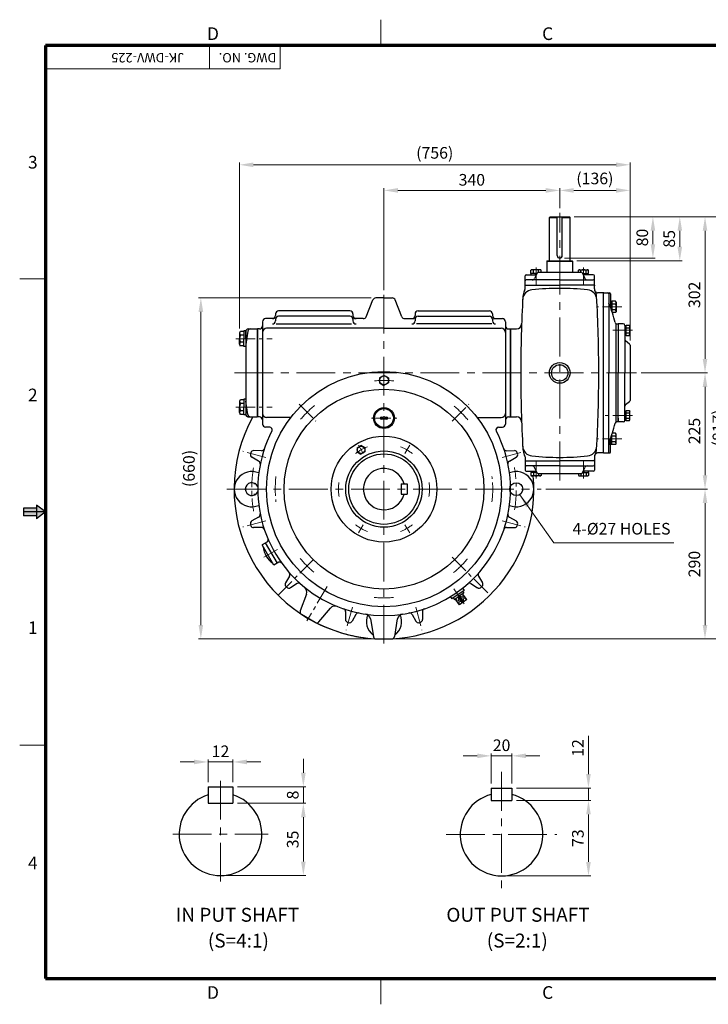
# Model space of a CAD drawing. Extents: x 0 to 2695, y 0 to 1906.
# Drawn here: x 0 to 1332, y 0 to 1906 of the extents above; entities that cross this region are included whole.
import ezdxf

# ---------------------------------------------------------------- set-up
doc = ezdxf.new("R2010")
doc.units = 0
doc.header["$LTSCALE"] = 30
doc.header["$MEASUREMENT"] = 0
doc.linetypes.add('CENTER', pattern=[2, 1.25, -0.25, 0.25, -0.25])
doc.linetypes.add('CENTERX2', pattern=[4, 2.5, -0.5, 0.5, -0.5])
doc.layers.get('0').update_dxf_attribs({"linetype": 'CONTINUOUS', "lineweight": 30})
doc.layers.get('DEFPOINTS').update_dxf_attribs({"linetype": 'CONTINUOUS'})
for name, color, linetype, lineweight in [('1', 1, 'CENTER', 9), ('10', 5, 'CONTINUOUS', 9), ('11', 1, 'CENTERX2', 9), ('5', 5, 'CONTINUOUS', 70), ('7', 1, 'CONTINUOUS', 9)]:
    doc.layers.add(name, color=color, linetype=linetype, lineweight=lineweight)
doc.styles.get("Standard").update_dxf_attribs({"font": 'Gulim.ttf'})
doc.dimstyles.new('1', dxfattribs={"dimscale": 9, "dimtxt": 2.5, "dimasz": 3, "dimexe": 0.5, "dimexo": 1, "dimgap": 1, "dimtad": 1, "dimdec": 0, "dimzin": 0, "dimdsep": 46, "dimtxsty": 'Standard', "dimcen": 0.09, "dimclrd": 3, "dimclre": 3, "dimclrt": 2, "dimadec": 0, "dimazin": 0, "dimtfac": 1, "dimtdec": 0, "dimtix": 1, "dimtmove": 0, "dimatfit": 1, "dimfxl": 0, "dimtolj": 1, "dimtzin": 0, "dimlwd": 9, "dimlwe": 9, "dimarcsym": 0})

# ---------------------------------------------------------------- blocks, each defined once
blk = doc.blocks.new('*D19')
at = {"color": 3, "lineweight": 9}
for p, q in [((679.9, 1367.1), (346, 1367.1)), ((350.5, 1340.1), (350.5, 734.1)), ((695.8, 707.1), (346, 707.1))]:
    blk.add_line(p, q, dxfattribs=at)
at = {"color": 3}
for points in [[(346, 1340.1), (355, 1340.1), (350.5, 1367.1)], [(346, 734.1), (355, 734.1), (350.5, 707.1)]]:
    blk.add_solid(points, dxfattribs=at)
at = {"layer": 'DEFPOINTS', "color": 0}
for p in [(688.9, 1367.1), (350.5, 707.1), (704.8, 707.1)]:
    blk.add_point(p, dxfattribs=at)
at = {"color": 2, "insert": (327.4, 1037.1), "char_height": 22.5, "attachment_point": 5, "rotation": 90}
blk.add_mtext('\\A1;(660)', dxfattribs=at)
blk = doc.blocks.new('*D20')
at = {"color": 3, "lineweight": 9}
for p, q in [((1017.7, 997.1), (1330.4, 997.1)), ((1325.9, 970.1), (1325.9, 734.1)), ((713.8, 707.1), (1330.4, 707.1))]:
    blk.add_line(p, q, dxfattribs=at)
at = {"color": 3}
for points in [[(1321.4, 970.1), (1330.4, 970.1), (1325.9, 997.1)], [(1321.4, 734.1), (1330.4, 734.1), (1325.9, 707.1)]]:
    blk.add_solid(points, dxfattribs=at)
at = {"layer": 'DEFPOINTS', "color": 0}
for p in [(1008.7, 997.1), (704.8, 707.1), (1325.9, 707.1)]:
    blk.add_point(p, dxfattribs=at)
at = {"color": 2, "insert": (1305.3, 852.1), "char_height": 22.5, "attachment_point": 5, "rotation": 90}
blk.add_mtext('\\A1;290', dxfattribs=at)
blk = doc.blocks.new('*D21')
at = {"color": 3, "lineweight": 9}
for p, q in [((1202.4, 1222.1), (1330.4, 1222.1)), ((1325.9, 1024.1), (1325.9, 1195.1)), ((1017.7, 997.1), (1330.4, 997.1))]:
    blk.add_line(p, q, dxfattribs=at)
at = {"color": 3}
for points in [[(1321.4, 1195.1), (1330.4, 1195.1), (1325.9, 1222.1)], [(1321.4, 1024.1), (1330.4, 1024.1), (1325.9, 997.1)]]:
    blk.add_solid(points, dxfattribs=at)
at = {"layer": 'DEFPOINTS', "color": 0}
for p in [(1193.4, 1222.1), (1325.9, 1222.1), (1008.7, 997.1)]:
    blk.add_point(p, dxfattribs=at)
at = {"color": 2, "insert": (1305.3, 1109.6), "char_height": 22.5, "attachment_point": 5, "rotation": 90}
blk.add_mtext('\\A1;225', dxfattribs=at)
blk = doc.blocks.new('*D22')
at = {"color": 3, "lineweight": 9}
for p, q in [((1072.8, 1524.1), (1330.4, 1524.1)), ((1325.9, 1249.1), (1325.9, 1497.1)), ((1202.4, 1222.1), (1330.4, 1222.1))]:
    blk.add_line(p, q, dxfattribs=at)
at = {"color": 3}
for points in [[(1321.4, 1497.1), (1330.4, 1497.1), (1325.9, 1524.1)], [(1321.4, 1249.1), (1330.4, 1249.1), (1325.9, 1222.1)]]:
    blk.add_solid(points, dxfattribs=at)
at = {"layer": 'DEFPOINTS', "color": 0}
for p in [(1063.8, 1524.1), (1325.9, 1524.1), (1193.4, 1222.1)]:
    blk.add_point(p, dxfattribs=at)
at = {"color": 2, "insert": (1305.3, 1373.1), "char_height": 22.5, "attachment_point": 5, "rotation": 90}
blk.add_mtext('\\A1;302', dxfattribs=at)
blk = doc.blocks.new('*D23')
at = {"color": 3, "lineweight": 9}
for p, q in [((1072.8, 1524.1), (1379.4, 1524.1)), ((1374.9, 734.1), (1374.9, 1497.1)), ((713.8, 707.1), (1379.4, 707.1))]:
    blk.add_line(p, q, dxfattribs=at)
at = {"color": 3}
for points in [[(1370.4, 1497.1), (1379.4, 1497.1), (1374.9, 1524.1)], [(1370.4, 734.1), (1379.4, 734.1), (1374.9, 707.1)]]:
    blk.add_solid(points, dxfattribs=at)
at = {"layer": 'DEFPOINTS', "color": 0}
for p in [(1063.8, 1524.1), (1374.9, 1524.1), (704.8, 707.1)]:
    blk.add_point(p, dxfattribs=at)
at = {"color": 2, "insert": (1351.8, 1115.6), "char_height": 22.5, "attachment_point": 5, "rotation": 90}
blk.add_mtext('\\A1;(817)', dxfattribs=at)
blk = doc.blocks.new('*D24')
at = {"color": 3, "lineweight": 9}
for p, q in [((1044.8, 1541.1), (1044.8, 1579.8)), ((1071.8, 1575.3), (1153.8, 1575.3)), ((1180.8, 1284.7), (1180.8, 1579.8))]:
    blk.add_line(p, q, dxfattribs=at)
at = {"color": 3}
for points in [[(1071.8, 1579.8), (1071.8, 1570.8), (1044.8, 1575.3)], [(1153.8, 1579.8), (1153.8, 1570.8), (1180.8, 1575.3)]]:
    blk.add_solid(points, dxfattribs=at)
at = {"layer": 'DEFPOINTS', "color": 0}
for p in [(1180.8, 1575.3), (1044.8, 1532.1), (1180.8, 1275.7)]:
    blk.add_point(p, dxfattribs=at)
at = {"color": 2, "insert": (1112.8, 1598.4), "char_height": 22.5, "attachment_point": 5}
blk.add_mtext('\\A1;(136)', dxfattribs=at)
blk = doc.blocks.new('*D25')
at = {"color": 3, "lineweight": 9}
for p, q in [((704.8, 1382.5), (704.8, 1579.8)), ((1017.8, 1575.3), (731.8, 1575.3)), ((1044.8, 1541.1), (1044.8, 1579.8))]:
    blk.add_line(p, q, dxfattribs=at)
at = {"color": 3}
for points in [[(731.8, 1579.8), (731.8, 1570.8), (704.8, 1575.3)], [(1017.8, 1579.8), (1017.8, 1570.8), (1044.8, 1575.3)]]:
    blk.add_solid(points, dxfattribs=at)
at = {"layer": 'DEFPOINTS', "color": 0}
for p in [(704.8, 1575.3), (1044.8, 1532.1), (704.8, 1373.5)]:
    blk.add_point(p, dxfattribs=at)
at = {"color": 2, "insert": (874.8, 1595.8), "char_height": 22.5, "attachment_point": 5}
blk.add_mtext('\\A1;340', dxfattribs=at)
blk = doc.blocks.new('*D26')
at = {"color": 3, "lineweight": 9}
for p, q in [((425.3, 1308.1), (425.3, 1629.4)), ((1153.8, 1624.9), (452.3, 1624.9)), ((1180.8, 1284.7), (1180.8, 1629.4))]:
    blk.add_line(p, q, dxfattribs=at)
at = {"color": 3}
for points in [[(452.3, 1629.4), (452.3, 1620.4), (425.3, 1624.9)], [(1153.8, 1629.4), (1153.8, 1620.4), (1180.8, 1624.9)]]:
    blk.add_solid(points, dxfattribs=at)
at = {"layer": 'DEFPOINTS', "color": 0}
for p in [(425.3, 1624.9), (425.3, 1299.1), (1180.8, 1275.7)]:
    blk.add_point(p, dxfattribs=at)
at = {"color": 2, "insert": (803, 1648), "char_height": 22.5, "attachment_point": 5}
blk.add_mtext('\\A1;(756)', dxfattribs=at)
blk = doc.blocks.new('*D38')
at = {"color": 3, "lineweight": 9}
for p, q in [((337.5, 469.1), (310.5, 469.1)), ((364.5, 430.1), (364.5, 473.6)), ((364.5, 469.1), (412.5, 469.1)), ((412.5, 430.1), (412.5, 473.6)), ((439.5, 469.1), (466.5, 469.1))]:
    blk.add_line(p, q, dxfattribs=at)
at = {"color": 3}
for points in [[(337.5, 473.6), (337.5, 464.6), (364.5, 469.1)], [(439.5, 473.6), (439.5, 464.6), (412.5, 469.1)]]:
    blk.add_solid(points, dxfattribs=at)
at = {"layer": 'DEFPOINTS', "color": 0}
for p in [(412.5, 469.1), (364.5, 421.1), (412.5, 421.1)]:
    blk.add_point(p, dxfattribs=at)
at = {"color": 2, "insert": (388.5, 489.7), "char_height": 22.5, "attachment_point": 5}
blk.add_mtext('\\A1;12', dxfattribs=at)
blk = doc.blocks.new('*D39')
at = {"color": 3, "lineweight": 9}
for p, q in [((548.8, 448.1), (548.8, 475.1)), ((421.5, 421.1), (553.3, 421.1)), ((548.8, 389.1), (548.8, 421.1)), ((421.5, 389.1), (553.3, 389.1)), ((548.8, 362.1), (548.8, 335.1))]:
    blk.add_line(p, q, dxfattribs=at)
at = {"color": 3}
for points in [[(544.3, 448.1), (553.3, 448.1), (548.8, 421.1)], [(544.3, 362.1), (553.3, 362.1), (548.8, 389.1)]]:
    blk.add_solid(points, dxfattribs=at)
at = {"layer": 'DEFPOINTS', "color": 0}
for p in [(412.5, 421.1), (548.8, 421.1), (412.5, 389.1)]:
    blk.add_point(p, dxfattribs=at)
at = {"color": 2, "insert": (528.3, 405.1), "char_height": 22.5, "attachment_point": 5, "rotation": 90}
blk.add_mtext('\\A1;8', dxfattribs=at)
blk = doc.blocks.new('*D40')
at = {"color": 3, "lineweight": 9}
for p, q in [((421.5, 389.1), (553.3, 389.1)), ((548.8, 362.1), (548.8, 276.1)), ((397.5, 249.1), (553.3, 249.1))]:
    blk.add_line(p, q, dxfattribs=at)
at = {"color": 3}
for points in [[(544.3, 362.1), (553.3, 362.1), (548.8, 389.1)], [(544.3, 276.1), (553.3, 276.1), (548.8, 249.1)]]:
    blk.add_solid(points, dxfattribs=at)
at = {"layer": 'DEFPOINTS', "color": 0}
for p in [(412.5, 389.1), (388.5, 249.1), (548.8, 249.1)]:
    blk.add_point(p, dxfattribs=at)
at = {"color": 2, "insert": (528.3, 319.1), "char_height": 22.5, "attachment_point": 5, "rotation": 90}
blk.add_mtext('\\A1;35', dxfattribs=at)
blk = doc.blocks.new('*D41')
at = {"color": 3, "lineweight": 9}
for p, q in [((885.3, 480.9), (858.3, 480.9)), ((912.3, 427.6), (912.3, 485.4)), ((912.3, 480.9), (952.3, 480.9)), ((952.3, 427.6), (952.3, 485.4)), ((979.3, 480.9), (1006.3, 480.9))]:
    blk.add_line(p, q, dxfattribs=at)
at = {"color": 3}
for points in [[(885.3, 485.4), (885.3, 476.4), (912.3, 480.9)], [(979.3, 485.4), (979.3, 476.4), (952.3, 480.9)]]:
    blk.add_solid(points, dxfattribs=at)
at = {"layer": 'DEFPOINTS', "color": 0}
for p in [(952.3, 480.9), (912.3, 418.6), (952.3, 418.6)]:
    blk.add_point(p, dxfattribs=at)
at = {"color": 2, "insert": (932.3, 501.4), "char_height": 22.5, "attachment_point": 5}
blk.add_mtext('\\A1;20', dxfattribs=at)
blk = doc.blocks.new('*D42')
at = {"color": 3, "lineweight": 9}
for p, q in [((1100.4, 445.6), (1100.4, 519.8)), ((961.3, 418.6), (1104.9, 418.6)), ((1100.4, 394.6), (1100.4, 418.6)), ((961.3, 394.6), (1104.9, 394.6)), ((1100.4, 367.6), (1100.4, 340.6))]:
    blk.add_line(p, q, dxfattribs=at)
at = {"color": 3}
for points in [[(1095.9, 445.6), (1104.9, 445.6), (1100.4, 418.6)], [(1095.9, 367.6), (1104.9, 367.6), (1100.4, 394.6)]]:
    blk.add_solid(points, dxfattribs=at)
at = {"layer": 'DEFPOINTS', "color": 0}
for p in [(952.3, 418.6), (1100.4, 418.6), (952.3, 394.6)]:
    blk.add_point(p, dxfattribs=at)
at = {"color": 2, "insert": (1079.9, 496.2), "char_height": 22.5, "attachment_point": 5, "rotation": 90}
blk.add_mtext('\\A1;12', dxfattribs=at)
blk = doc.blocks.new('*D43')
at = {"color": 3, "lineweight": 9}
for p, q in [((961.3, 394.6), (1104.9, 394.6)), ((1100.4, 367.6), (1100.4, 275.6)), ((941.3, 248.6), (1104.9, 248.6))]:
    blk.add_line(p, q, dxfattribs=at)
at = {"color": 3}
for points in [[(1095.9, 367.6), (1104.9, 367.6), (1100.4, 394.6)], [(1095.9, 275.6), (1104.9, 275.6), (1100.4, 248.6)]]:
    blk.add_solid(points, dxfattribs=at)
at = {"layer": 'DEFPOINTS', "color": 0}
for p in [(952.3, 394.6), (932.3, 248.6), (1100.4, 248.6)]:
    blk.add_point(p, dxfattribs=at)
at = {"color": 2, "insert": (1079.9, 321.6), "char_height": 22.5, "attachment_point": 5, "rotation": 90}
blk.add_mtext('\\A1;73', dxfattribs=at)
blk = doc.blocks.new('*D44')
at = {"color": 3, "lineweight": 9}
for p, q in [((1072.8, 1524.1), (1281.6, 1524.1)), ((1277.1, 1497.1), (1277.1, 1466.1)), ((1077.8, 1439.1), (1281.6, 1439.1))]:
    blk.add_line(p, q, dxfattribs=at)
at = {"color": 3}
for points in [[(1272.6, 1497.1), (1281.6, 1497.1), (1277.1, 1524.1)], [(1272.6, 1466.1), (1281.6, 1466.1), (1277.1, 1439.1)]]:
    blk.add_solid(points, dxfattribs=at)
at = {"layer": 'DEFPOINTS', "color": 0}
for p in [(1063.8, 1524.1), (1068.8, 1439.1), (1277.1, 1439.1)]:
    blk.add_point(p, dxfattribs=at)
at = {"color": 2, "insert": (1256.6, 1481.6), "char_height": 22.5, "attachment_point": 5, "rotation": 90}
blk.add_mtext('\\A1;85', dxfattribs=at)
blk = doc.blocks.new('*D45')
at = {"color": 3, "lineweight": 9}
for p, q in [((1072.8, 1524.1), (1229.6, 1524.1)), ((1225.1, 1497.1), (1225.1, 1471.1)), ((1053.8, 1444.1), (1229.6, 1444.1))]:
    blk.add_line(p, q, dxfattribs=at)
at = {"color": 3}
for points in [[(1220.6, 1497.1), (1229.6, 1497.1), (1225.1, 1524.1)], [(1220.6, 1471.1), (1229.6, 1471.1), (1225.1, 1444.1)]]:
    blk.add_solid(points, dxfattribs=at)
at = {"layer": 'DEFPOINTS', "color": 0}
for p in [(1063.8, 1524.1), (1044.8, 1444.1), (1225.1, 1444.1)]:
    blk.add_point(p, dxfattribs=at)
at = {"color": 2, "insert": (1204.5, 1484.1), "char_height": 22.5, "attachment_point": 5, "rotation": 90}
blk.add_mtext('\\A1;80', dxfattribs=at)

msp = doc.modelspace()

# ---------------------------------------------------------------- linework, layer by layer
for p, q in [((1024.8, 1523.1), (1025.8, 1524.1)), ((1024.8, 1523.1), (1039.8, 1523.1)), ((1024.8, 1439.1), (1024.8, 1523.1)), ((1025.8, 1524.1), (1063.8, 1524.1)), ((1039.8, 1449.1), (1039.8, 1524.1)), ((1049.8, 1449.1), (1049.8, 1524.1)), ((1049.8, 1523.1), (1064.8, 1523.1)), ((1063.8, 1524.1), (1064.8, 1523.1)), ((1064.8, 1439.1), (1064.8, 1523.1)), ((1019.8, 1438.1), (1020.8, 1439.1)), ((1019.8, 1438.1), (1019.8, 1417.1)), ((1019.8, 1438.1), (1069.8, 1438.1)), ((1020.8, 1439.1), (1068.8, 1439.1)), ((1069.8, 1438.1), (1068.8, 1439.1)), ((1069.8, 1438.1), (1069.8, 1417.1)), ((979.8, 1412.1), (999.5, 1412.1)), ((989.1, 1420.9), (990.4, 1421.6)), ((989.1, 1414.6), (989.1, 1420.9)), ((1000.7, 1414.6), (989.1, 1414.6)), ((989.7, 1412.1), (989.7, 1414.6)), ((1007.4, 1421.6), (990.4, 1421.6)), ((993.9, 1414.6), (993.9, 1420.9)), ((1001, 1415.4), (996.2, 1405)), ((997.6, 1412.1), (999, 1414.6)), ((1003.8, 1417.1), (1044.8, 1417.1)), ((1003.9, 1417.1), (1003.9, 1420.9)), ((1008.7, 1420.9), (1007.4, 1421.6)), ((1008.7, 1417.1), (1008.7, 1420.9)), ((1044.8, 1417.1), (1085.8, 1417.1)), ((1081, 1420.9), (1082.3, 1421.6)), ((1081, 1417.1), (1081, 1420.9)), ((1082.3, 1421.6), (1099.3, 1421.6)), ((1085.8, 1417.1), (1085.8, 1420.9)), ((1088.7, 1415.4), (1093.5, 1405)), ((1089, 1414.6), (1100.6, 1414.6)), ((1109.8, 1412.1), (1090.2, 1412.1)), ((1092.1, 1412.1), (1090.7, 1414.6)), ((1095.8, 1414.6), (1095.8, 1420.9)), ((1100.6, 1420.9), (1099.3, 1421.6)), ((1100, 1412.1), (1100, 1414.6)), ((1100.6, 1414.6), (1100.6, 1420.9)), ((977.8, 1384.9), (977.8, 1410.1)), ((977.8, 1392.1), (1044.8, 1392.1)), ((1044.8, 1402.1), (979.8, 1402.1)), ((1044.8, 1402.1), (1109.8, 1402.1)), ((1111.8, 1392.1), (1044.8, 1392.1)), ((1111.8, 1384.9), (1111.8, 1410.1)), ((1111.8, 1392.1), (1111.8, 1390.6)), ((1130, 1377.1), (1118.1, 1377.1)), ((1129.8, 1067.1), (1129.8, 1377.1)), ((1130, 1377.1), (1140.8, 1377.1)), ((1139.8, 1375.1), (1139.8, 1222.1)), ((1142.8, 1375.1), (1142.8, 1349.1)), ((670.4, 1330.9), (683.3, 1363.4)), ((704.8, 1367.1), (688.9, 1367.1)), ((704.8, 1367.1), (720.8, 1367.1)), ((739.3, 1330.9), (726.4, 1363.4)), ((1139.8, 1361.6), (1139.8, 1357.1)), ((1145.8, 1360.6), (1142.8, 1360.6)), ((1153, 1360.8), (1145.8, 1360.8)), ((1145.8, 1360.8), (1145.8, 1340.5)), ((1153, 1355.4), (1145.8, 1355.4)), ((1153.8, 1359.3), (1153, 1360.8)), ((1153.8, 1359.3), (1153.8, 1340.4)), ((494.8, 1336.1), (494.8, 1333.1)), ((638.8, 1342.1), (500.8, 1342.1)), ((644.8, 1336.1), (644.8, 1333.1)), ((764.8, 1336.1), (764.8, 1333.1)), ((770.8, 1342.1), (908.8, 1342.1)), ((914.8, 1336.1), (914.8, 1333.1)), ((1145.8, 1351), (1142.8, 1352.7)), ((1145.8, 1348.7), (1142.8, 1350.4)), ((1153, 1344.4), (1145.8, 1344.4)), ((1153, 1338.9), (1146.4, 1338.9)), ((1153.8, 1340.4), (1153, 1338.9)), ((469.8, 1321.1), (469.8, 1313.1)), ((493.2, 1327.1), (475.8, 1327.1)), ((494.8, 1325.9), (494.8, 1322.9)), ((496.4, 1316.9), (642.1, 1316.9)), ((638.8, 1331.9), (500.8, 1331.9)), ((644.8, 1325.9), (644.8, 1322.9)), ((664.8, 1327.1), (646.4, 1327.1)), ((744.9, 1327.1), (763.3, 1327.1)), ((764.8, 1325.9), (764.8, 1322.9)), ((913.2, 1316.9), (767.6, 1316.9)), ((770.8, 1331.9), (908.8, 1331.9)), ((914.8, 1325.9), (914.8, 1322.9)), ((916.5, 1327.1), (933.8, 1327.1)), ((939.8, 1321.1), (939.8, 1313.1)), ((1153.3, 1317.1), (1153.3, 1126.5)), ((1155.1, 1317.1), (1157.8, 1317.1)), ((1157.8, 1317.1), (1157.8, 1222.1)), ((1167.8, 1317.1), (1157.8, 1317.1)), ((425.3, 1298.9), (425.3, 1295.4)), ((433.9, 1302.5), (426.9, 1302.5)), ((437.3, 1303.3), (433.9, 1303.3)), ((433.9, 1303.3), (433.9, 1288.3)), ((437.3, 1288.3), (437.3, 1303.3)), ((441.6, 1303), (437.3, 1277.1)), ((437.3, 1302.1), (437.3, 1142.1)), ((442.3, 1307.1), (459.3, 1307.1)), ((459.3, 1307.1), (459.3, 1222.1)), ((459.8, 1307.1), (459.8, 1137.1)), ((463.8, 1307.1), (459.8, 1307.1)), ((469.8, 1313.1), (469.8, 1131.1)), ((704.8, 1308.5), (477.8, 1308.5)), ((704.8, 1308.5), (931.8, 1308.5)), ((939.8, 1313.1), (939.8, 1131.1)), ((945.8, 1307.1), (949.8, 1307.1)), ((949.8, 1307.1), (949.8, 1137.1)), ((949.8, 1137.1), (949.8, 1307.1)), ((949.8, 1307.1), (961, 1307.1)), ((1170.8, 1314.1), (1170.8, 1222.1)), ((1170.8, 1313.8), (1173.3, 1313.8)), ((1170.8, 1306), (1173.3, 1304.5)), ((1170.8, 1303.6), (1173.3, 1302.2)), ((1173.3, 1294.8), (1173.3, 1314.4)), ((1173.3, 1314.4), (1179.6, 1314.4)), ((1173.3, 1309.6), (1179.6, 1309.6)), ((1173.3, 1299.6), (1179.6, 1299.6)), ((1179.6, 1314.4), (1180.3, 1313.1)), ((1179.6, 1294.8), (1180.3, 1296.2)), ((1180.3, 1296.2), (1180.3, 1313.1)), ((425.3, 1295.4), (425.3, 1288.3)), ((425.3, 1281.2), (425.3, 1288.3)), ((425.3, 1277.7), (425.3, 1281.3)), ((433.9, 1295.4), (426.9, 1295.4)), ((433.9, 1281.3), (426.9, 1281.3)), ((433.9, 1273.3), (433.9, 1288.3)), ((1170.8, 1295.4), (1173.3, 1295.4)), ((1179.7, 1278), (1172, 1283.9)), ((1173.3, 1294.8), (1179.6, 1294.8)), ((433.9, 1274.2), (426.9, 1274.2)), ((437.3, 1273.3), (433.9, 1273.3)), ((1180.8, 1275.7), (1180.8, 1168.6)), ((459.3, 1222.1), (459.3, 1137.1)), ((1139.8, 1069.1), (1139.8, 1222.1)), ((1157.8, 1127.1), (1157.8, 1222.1)), ((1170.8, 1130.1), (1170.8, 1222.1)), ((696.2, 1212.3), (704.8, 1217.3)), ((696.2, 1212.3), (696.2, 1202.8)), ((696.2, 1202.8), (704.8, 1197.8)), ((713.5, 1212.3), (704.8, 1217.3)), ((713.5, 1202.8), (704.8, 1197.8)), ((713.5, 1212.3), (713.5, 1202.8)), ((425.3, 1166.6), (425.3, 1163)), ((425.3, 1163), (425.3, 1156)), ((433.9, 1170.1), (426.9, 1170.1)), ((433.9, 1163), (426.9, 1163)), ((433.9, 1171), (433.9, 1156)), ((437.3, 1171), (433.9, 1171)), ((441.6, 1141.3), (437.3, 1167.1)), ((1179.7, 1166.2), (1172, 1160.3)), ((425.3, 1148.9), (425.3, 1156)), ((425.3, 1145.4), (425.3, 1148.9)), ((433.9, 1148.9), (426.9, 1148.9)), ((433.9, 1141), (433.9, 1156)), ((437.3, 1156), (437.3, 1141)), ((1170.8, 1148.8), (1173.3, 1148.8)), ((1173.3, 1149.4), (1179.6, 1149.4)), ((1173.3, 1129.8), (1173.3, 1149.4)), ((1173.3, 1144.6), (1179.6, 1144.6)), ((1179.6, 1149.4), (1180.3, 1148.1)), ((1180.3, 1131.2), (1180.3, 1148.1)), ((433.9, 1141.8), (426.9, 1141.8)), ((437.3, 1141), (433.9, 1141)), ((442.3, 1137.1), (459.3, 1137.1)), ((463.8, 1137.1), (459.8, 1137.1)), ((469.8, 1131.1), (469.8, 1123.1)), ((524.5, 1135.7), (477.8, 1135.7)), ((699.2, 1136.6), (702.7, 1136.6)), ((699.2, 1132.9), (702.7, 1132.9)), ((707, 1136.6), (710.5, 1136.6)), ((707, 1132.9), (710.5, 1132.9)), ((886.4, 1135.7), (931.8, 1135.7)), ((939.8, 1131.1), (939.8, 1123.1)), ((945.8, 1137.1), (949.8, 1137.1)), ((949.8, 1137.1), (961, 1137.1)), ((1157.8, 1127.1), (1155.1, 1127.1)), ((1157.8, 1134.6), (1157.8, 1127.1)), ((1167.8, 1127.1), (1157.8, 1127.1)), ((1170.8, 1141), (1173.3, 1139.5)), ((1170.8, 1138.6), (1173.3, 1137.2)), ((1170.8, 1130.4), (1173.3, 1130.4)), ((1173.3, 1134.6), (1179.6, 1134.6)), ((1173.3, 1129.8), (1179.6, 1129.8)), ((1179.6, 1129.8), (1180.3, 1131.2)), ((483.7, 1117.1), (475.8, 1117.1)), ((926.5, 1117.1), (933.8, 1117.1)), ((1153, 1105.3), (1146.4, 1105.3)), ((1153.8, 1103.8), (1153, 1105.3)), ((1139.8, 1087.1), (1139.8, 1082.6)), ((1145.8, 1095.6), (1142.8, 1093.8)), ((1142.8, 1069.1), (1142.8, 1095.1)), ((1145.8, 1093.3), (1142.8, 1091.5)), ((1145.8, 1083.4), (1145.8, 1103.7)), ((1153, 1099.9), (1145.8, 1099.9)), ((1153, 1088.9), (1145.8, 1088.9)), ((1153.8, 1085), (1153.8, 1103.8)), ((467.7, 1071.4), (452.6, 1071.7)), ((653.2, 1077.1), (660.3, 1081.3)), ((653.2, 1077.1), (653.2, 1069.3)), ((653.2, 1069.3), (660.3, 1065.1)), ((667.5, 1077.1), (660.3, 1081.3)), ((667.5, 1069.3), (660.3, 1065.1)), ((667.5, 1077.1), (667.5, 1069.3)), ((942, 1071.4), (957.1, 1071.7)), ((1145.8, 1083.6), (1142.8, 1083.6)), ((1153, 1083.4), (1145.8, 1083.4)), ((1153.8, 1085), (1153, 1083.4)), ((462.3, 1051.4), (449.1, 1058.7)), ((947.4, 1051.4), (960.6, 1058.7)), ((977.8, 1059.4), (977.8, 1034.1)), ((977.8, 1052.1), (1044.8, 1052.1)), ((1111.8, 1052.1), (1044.8, 1052.1)), ((1111.8, 1059.4), (1111.8, 1034.1)), ((1111.8, 1052.1), (1111.8, 1053.6)), ((1130, 1067.1), (1118.1, 1067.1)), ((1129.8, 1067.1), (1140.8, 1067.1)), ((1044.8, 1042.1), (979.8, 1042.1)), ((979.8, 1032.1), (999.5, 1032.1)), ((1000.7, 1029.6), (989.1, 1029.6)), ((989.1, 1029.6), (989.1, 1023.4)), ((989.7, 1032.1), (989.7, 1029.6)), ((993.9, 1029.6), (993.9, 1023.4)), ((1001, 1028.9), (996.2, 1039.3)), ((997.6, 1032.1), (999, 1029.6)), ((1044.8, 1042.1), (1109.8, 1042.1)), ((1088.7, 1028.9), (1093.5, 1039.3)), ((1089, 1029.6), (1100.6, 1029.6)), ((1109.8, 1032.1), (1090.2, 1032.1)), ((1092.1, 1032.1), (1090.7, 1029.6)), ((1095.8, 1029.6), (1095.8, 1023.4)), ((1100, 1032.1), (1100, 1029.6)), ((1100.6, 1029.6), (1100.6, 1023.4)), ((989.1, 1023.4), (990.4, 1022.6)), ((1007.4, 1022.6), (990.4, 1022.6)), ((1003.8, 1027.1), (1044.8, 1027.1)), ((1003.9, 1027.1), (1003.9, 1023.4)), ((1008.7, 1023.4), (1007.4, 1022.6)), ((1008.7, 1027.1), (1008.7, 1023.4)), ((1044.8, 1027.1), (1085.8, 1027.1)), ((1081, 1027.1), (1081, 1023.4)), ((1081, 1023.4), (1082.3, 1022.6)), ((1082.3, 1022.6), (1099.3, 1022.6)), ((1085.8, 1027.1), (1085.8, 1023.4)), ((1100.6, 1023.4), (1099.3, 1022.6)), ((456.8, 1007.7), (453.1, 1007.7)), ((602.7, 997.2), (602.8, 997.1)), ((602.7, 997.1), (602.8, 997.1)), ((630.7, 997.2), (630.7, 997.1)), ((630.7, 997.1), (630.7, 997.1)), ((737.8, 1007.1), (737.8, 987.1)), ((737.8, 1007.1), (749.8, 1007.1)), ((749.8, 1007.1), (749.8, 987.1)), ((778.9, 997.2), (779, 997.1)), ((778.9, 997.1), (779, 997.1)), ((807, 997.2), (806.9, 997.1)), ((807, 997.1), (806.9, 997.1)), ((456.8, 986.6), (453.1, 986.6)), ((737.8, 987.1), (749.8, 987.1)), ((462.3, 942.9), (449.1, 935.6)), ((947.4, 942.9), (960.6, 935.6)), ((467.7, 922.9), (452.6, 922.6)), ((942, 922.9), (957.1, 922.6)), ((479.2, 895.3), (468.9, 889.4)), ((491.7, 850.1), (468.9, 889.4)), ((498.6, 854), (475.8, 893.4)), ((501.6, 855.7), (491.7, 850.1)), ((521.9, 828.9), (514.2, 816)), ((887.8, 828.9), (895.5, 816)), ((536.6, 814.2), (523.7, 806.4)), ((859.6, 801), (835.9, 784.6)), ((856.6, 805.3), (859.6, 801)), ((873.1, 814.2), (886, 806.4)), ((554.8, 794.1), (542.8, 761.3)), ((832.9, 789), (835.9, 784.6)), ((838.7, 786.5), (840.9, 783.4)), ((840.9, 783.4), (849.9, 789.7)), ((850.8, 773.4), (842.8, 784.7)), ((856.5, 777.3), (848.5, 788.7)), ((859, 796), (849.9, 789.7)), ((865, 783.3), (850.8, 773.4)), ((859.3, 779.3), (851.4, 790.7)), ((856.8, 799.2), (859, 796)), ((865, 783.3), (857, 794.7)), ((578.7, 740.5), (601.4, 766.9)), ((571.6, 739.2), (545.3, 754.4)), ((630.6, 760), (630.3, 744.9)), ((650.6, 754.6), (643.3, 741.4)), ((678.7, 745.8), (684.2, 712)), ((725.5, 712), (731, 745.8)), ((759.1, 754.6), (766.4, 741.4)), ((779.1, 760), (779.4, 744.9)), ((689.8, 707.1), (719.8, 707.1)), ((364.5, 421.1), (412.5, 421.1)), ((364.5, 421.1), (364.5, 389.1)), ((412.5, 421.1), (412.5, 389.1)), ((912.3, 418.6), (952.3, 418.6)), ((912.3, 418.6), (912.3, 394.6)), ((952.3, 418.6), (952.3, 394.6)), ((364.5, 389.1), (412.5, 389.1)), ((912.3, 394.6), (952.3, 394.6))]:
    msp.add_line(p, q)
at = {"color": 6}
for p, q in [((32.3, 960.4), (7.2, 960.4)), ((7.2, 960.4), (7.2, 945.4)), ((49.9, 952.9), (32.3, 966.4)), ((32.3, 966.4), (32.3, 939.4)), ((49.9, 952.9), (7.2, 952.9)), ((32.3, 945.4), (7.2, 945.4))]:
    msp.add_line(p, q, dxfattribs=at)
at = {"color": 1}
msp.add_line((49.9, 952.9), (32.3, 939.4), dxfattribs=at)
for centre, radius in [((1044.8, 1222.1), 20), ((704.8, 997.1), 227.5), ((1044.8, 1222.1), 15.9), ((704.8, 1207.5), 8.67), ((704.8, 997.1), 193.3), ((704.8, 1134.7), 20.2), ((704.8, 1134.7), 18.2), ((704.8, 1134.7), 2.83), ((704.8, 997.1), 102.4), ((704.8, 997.1), 73.9), ((660.3, 1073.2), 7.16), ((704.8, 997.1), 68.2), ((960.7, 997.1), 12.5)]:
    msp.add_circle(centre, radius)
for centre, radius, start, end in [((1044.8, 1449.1), 5, 180, 0), ((979.8, 1410.1), 2, 90, 180), ((991.5, 1417.5), 4.16, 54.7356, 114.7356), ((998.9, 1404.9), 16.8, 72.653, 107.347), ((1003.8, 1414.1), 3, 90, 154.9831), ((1006.3, 1417.5), 4.16, 65.2644, 125.2644), ((1083.4, 1417.5), 4.16, 54.7356, 114.7356), ((1090.8, 1404.9), 16.8, 72.653, 107.347), ((1085.9, 1414.1), 3, 25.0169, 90), ((1098.2, 1417.5), 4.16, 65.2644, 125.2644), ((1109.8, 1410.1), 2, 0, 90), ((979.8, 1400.1), 2, 90, 180), ((991.7, 1407.1), 5, 270, 334.9831), ((1098, 1407.1), 5, 205.0169, 270), ((1109.8, 1400.1), 2, 0, 90), ((993.1, 1363.1), 20, 95.7205, 176.9584), ((998.4, 1368.6), 25, 149.4151, 176.8331), ((970.8, 1384.9), 7, 329.4151, 0), ((1044.8, 846.4), 539.3, 84.2795, 95.7205), ((1096.6, 1363.1), 20, 3.0416, 84.2795), ((1118.8, 1384.9), 7, 180, 210.5849), ((1091.3, 1368.6), 25, 3.1669, 30.5849), ((1118.1, 1382.1), 5, 206.8762, 270), ((1137.8, 1375.1), 2, 0, 90), ((1140.8, 1375.1), 2, 0, 90), ((688.9, 1361.1), 6, 90, 158.1986), ((720.8, 1361.1), 6, 21.8014, 90), ((3645.1, 1222.1), 2675.7, 176.8331, 180), ((-1555.4, 1222.1), 2675.7, 0, 3.1669), ((792.5, 1222.1), 372.7, 15.122, 21.2392), ((1149.1, 1358.1), 4.74, 324.7356, 24.7356), ((1136.2, 1349.9), 17.7, 341.9403, 18.0597), ((500.8, 1336.1), 6, 90, 180), ((638.8, 1336.1), 6, 0, 90), ((770.8, 1336.1), 6, 90, 180), ((908.8, 1336.1), 6, 0, 90), ((1149.1, 1341.7), 4.74, 335.2644, 35.2644), ((475.8, 1321.1), 6, 90, 180), ((488.8, 1333.1), 6, 270, 0), ((488.8, 1322.9), 6, 270, 0), ((500.8, 1325.9), 6, 90, 180), ((638.8, 1325.9), 6, 0, 90), ((650.8, 1333.1), 6, 180, 270), ((650.8, 1322.9), 6, 180, 270), ((664.8, 1333.1), 6, 270, 338.1986), ((744.9, 1333.1), 6, 201.8014, 270), ((758.8, 1333.1), 6, 270, 0), ((758.8, 1322.9), 6, 270, 0), ((770.8, 1325.9), 6, 90, 180), ((908.8, 1325.9), 6, 0, 90), ((920.8, 1333.1), 6, 180, 270), ((920.8, 1322.9), 6, 180, 270), ((933.8, 1321.1), 6, 0, 90), ((961, 1317.1), 10, 270, 357.9729), ((1155.1, 1320.1), 3, 195.122, 270), ((1167.8, 1314.1), 3, 0, 90), ((429.9, 1298.9), 4.69, 130.7669, 229.2331), ((442.3, 1302.1), 5, 90, 180), ((446.6, 1302.1), 5, 90, 170.5377), ((463.8, 1313.1), 6, 270, 0), ((477.8, 1300.5), 8, 90, 180), ((931.8, 1300.5), 8, 0, 90), ((945.8, 1313.1), 6, 180, 270), ((1176.2, 1312), 4.16, 324.7356, 24.7356), ((1163.6, 1304.6), 16.8, 342.653, 17.347), ((1176.2, 1297.2), 4.16, 335.2644, 35.2644), ((441.4, 1288.3), 16.1, 154.0472, 205.9528), ((429.9, 1277.7), 4.69, 130.7669, 229.2331), ((1173.8, 1286.3), 3, 180, 232.4314), ((1177.8, 1275.7), 3, 0, 52.4314), ((3645.1, 1222.1), 2675.7, 180, 183.1669), ((-1555.4, 1222.1), 2675.7, 356.8331, 0), ((429.9, 1166.6), 4.69, 130.7669, 229.2331), ((441.4, 1156), 16.1, 154.0472, 205.9528), ((1177.8, 1168.6), 3, 307.5686, 0), ((429.9, 1145.4), 4.69, 130.7669, 229.2331), ((477.8, 1143.7), 8, 180, 270), ((931.8, 1143.7), 8, 270, 0), ((1173.8, 1158), 3, 127.5686, 180), ((1176.2, 1147), 4.16, 324.7356, 24.7356), ((1163.6, 1139.6), 16.8, 342.653, 17.347), ((704.8, 997.1), 290, 151.1343, 264.7046), ((442.3, 1142.1), 5, 180, 270), ((446.6, 1142.1), 5, 189.4623, 270), ((463.8, 1131.1), 6, 0, 90), ((699.2, 1134.7), 1.88, 90, 270), ((710.5, 1134.7), 1.88, 270, 90), ((945.8, 1131.1), 6, 90, 180), ((961, 1127.1), 10, 2.0271, 90), ((792.5, 1222.1), 372.7, 338.7608, 344.878), ((1155.1, 1124.1), 3, 90, 164.878), ((1167.8, 1130.1), 3, 270, 0), ((1176.2, 1132.2), 4.16, 335.2644, 35.2644), ((705.1, 997.1), 244.5, 152.5546, 27.4454), ((475.8, 1123.1), 6, 180, 270), ((483.7, 1112.1), 5, 332.5546, 90), ((926.5, 1112.1), 5, 90, 207.4454), ((933.8, 1123.1), 6, 270, 0), ((1149.1, 1102.6), 4.74, 324.7356, 24.7356), ((1136.2, 1094.4), 17.7, 341.9403, 18.0597), ((1149.1, 1086.2), 4.74, 335.2644, 35.2644), ((704.8, 997.1), 267.3, 164.7322, 165.2678), ((452.5, 1066), 5.69, 88.9163, 164.7322), ((467.8, 1077.1), 5.69, 268.9163, 341.3607), ((941.9, 1077.1), 5.69, 198.6393, 271.0837), ((957.2, 1066), 5.69, 15.2678, 91.0837), ((704.8, 997.1), 267.3, 14.7322, 15.2678), ((993.1, 1081.2), 20, 183.0416, 264.2795), ((998.4, 1075.7), 25, 183.1669, 210.5849), ((1096.6, 1081.2), 20, 275.7205, 356.9584), ((1091.3, 1075.7), 25, 329.4151, 356.8331), ((1137.8, 1069.1), 2, 270, 0), ((1140.8, 1069.1), 2, 270, 0), ((451.9, 1063.7), 5.69, 165.2678, 241.0837), ((459.5, 1046.4), 5.69, 348.6393, 61.0837), ((950.1, 1046.4), 5.69, 118.9163, 191.3607), ((957.8, 1063.7), 5.69, 298.9163, 14.7322), ((970.8, 1059.4), 7, 0, 30.5849), ((1044.8, 1597.9), 539.3, 264.2795, 275.7205), ((1118.8, 1059.4), 7, 149.4151, 180), ((1118.1, 1062.1), 5, 90, 153.1238), ((449, 997.1), 34.1, 66.8841, 293.1159), ((704.8, 997.1), 40, 14.4775, 345.5225), ((960.7, 997.1), 34.1, 246.8841, 113.1159), ((979.8, 1044.1), 2, 180, 270), ((979.8, 1034.1), 2, 180, 270), ((991.7, 1037.1), 5, 25.0169, 90), ((1098, 1037.1), 5, 90, 154.9831), ((1109.8, 1044.1), 2, 270, 0), ((1109.8, 1034.1), 2, 270, 0), ((704.8, 997.1), 290, 270, 5.0446), ((991.5, 1026.8), 4.16, 245.2644, 305.2644), ((998.9, 1039.4), 16.8, 252.653, 287.347), ((1003.8, 1030.1), 3, 205.0169, 270), ((1006.3, 1026.8), 4.16, 234.7356, 294.7356), ((1083.4, 1026.8), 4.16, 245.2644, 305.2644), ((1090.8, 1039.4), 16.8, 252.653, 287.347), ((1085.9, 1030.1), 3, 270, 334.9831), ((1098.2, 1026.8), 4.16, 234.7356, 294.7356), ((449, 997.1), 12.5, 24.0299, 335.9701), ((451.9, 930.6), 5.69, 118.9163, 194.7322), ((459.5, 947.9), 5.69, 298.9163, 11.3607), ((950.1, 947.9), 5.69, 168.6393, 241.0837), ((957.8, 930.6), 5.69, 345.2678, 61.0837), ((704.8, 997.1), 267.3, 194.7322, 195.2678), ((452.5, 928.3), 5.69, 195.2678, 271.0837), ((467.8, 917.2), 5.69, 18.6393, 91.0837), ((941.9, 917.2), 5.69, 88.9163, 161.3607), ((957.2, 928.3), 5.69, 268.9163, 344.7322), ((704.8, 997.1), 267.3, 344.7322, 345.2678), ((477.5, 898.2), 3.41, 299.5648, 23.5086), ((514.4, 889.1), 43.3, 184.9076, 235.2267), ((503.3, 852.7), 3.41, 35.6211, 119.5648), ((517.1, 831.8), 5.69, 328.9163, 41.3607), ((892.6, 831.8), 5.69, 138.6393, 211.0837), ((519, 813), 5.69, 148.9163, 224.7322), ((704.8, 997.1), 267.3, 224.7322, 225.2678), ((520.8, 811.3), 5.69, 225.2678, 301.0837), ((539.5, 809.3), 5.69, 48.6393, 121.0837), ((544.2, 798), 11.4, 339.903, 51.0983), ((870.2, 809.3), 5.69, 58.9163, 131.3607), ((888.9, 811.3), 5.69, 238.9163, 314.7322), ((704.8, 997.1), 267.3, 314.7322, 315.2678), ((890.7, 813), 5.69, 315.2678, 31.0837), ((610, 759.5), 11.4, 68.2462, 139.3949), ((624.9, 760.1), 5.69, 358.9163, 71.3607), ((784.8, 760.1), 5.69, 108.6393, 181.0837), ((548.2, 759.3), 5.69, 159.903, 240), ((636, 744.8), 5.69, 178.9163, 254.7322), ((655.6, 751.8), 5.69, 78.6393, 151.0837), ((667.5, 744), 11.4, 9.2661, 81.6011), ((704.8, 741.3), 34.1, 158.3226, 231.9674), ((704.8, 741.3), 34.1, 308.0326, 21.6774), ((742.2, 744), 11.4, 98.3989, 170.7339), ((754.1, 751.8), 5.69, 28.9163, 101.3607), ((773.7, 744.8), 5.69, 285.2678, 1.0837), ((574.4, 744.2), 5.69, 240, 319.3949), ((704.8, 997.1), 290, 243.0978, 266.5634), ((704.8, 997.1), 267.3, 254.7322, 255.2678), ((638.3, 744.2), 5.69, 255.2678, 331.0837), ((771.4, 744.2), 5.69, 208.9163, 284.7322), ((704.8, 997.1), 267.3, 284.7322, 285.2678), ((689.8, 712.8), 5.69, 188.5308, 270), ((719.8, 712.8), 5.69, 270, 351.4692), ((388.5, 329.1), 80, 107.4576, 72.5424), ((932.3, 328.6), 80, 104.4775, 75.5225)]:
    msp.add_arc(centre, radius, start, end)
for p in [(437.3, 1142.1), (442.3, 1137.1)]:
    msp.add_point(p)
at = {"color": 6}
for points in [[(32.3, 960.4), (32.3, 945.4), (7.2, 960.4), (7.2, 945.4)], [(32.3, 966.4), (49.9, 952.9), (32.3, 939.4)]]:
    msp.add_solid(points, dxfattribs=at)
at = {"layer": '1'}
for p, q in [((998.9, 1426.4), (998.9, 1393)), ((1090.8, 1426.4), (1090.8, 1393)), ((1164.8, 1349.9), (1117, 1349.9)), ((1185.3, 1304.6), (1144.5, 1304.6)), ((418.3, 1288.3), (488.3, 1288.3)), ((418.3, 1156), (488.3, 1156)), ((540.6, 1161.4), (573.1, 1128.9)), ((836.6, 1128.9), (869.1, 1161.4)), ((680.7, 1134.7), (729.9, 1134.7)), ((1185.3, 1139.6), (1127, 1139.6)), ((1164.8, 1094.4), (1117, 1094.4)), ((476.2, 1058.4), (431.7, 1070.3)), ((664.5, 1066), (655.2, 1082)), ((745.2, 1066), (754.5, 1082)), ((933.5, 1058.4), (978, 1070.3)), ((998.9, 1017.8), (998.9, 1051.3)), ((1090.8, 1017.8), (1090.8, 1051.3)), ((476.2, 935.9), (431.7, 923.9)), ((933.5, 935.9), (978, 923.9)), ((664.5, 928.2), (655.2, 912.3)), ((745.2, 928.2), (754.5, 912.3)), ((498.7, 880.2), (472.3, 865.2)), ((499.8, 792.1), (573.1, 865.4)), ((836.6, 865.4), (909.9, 792.1)), ((594.7, 808.8), (555.8, 742.3)), ((839.8, 804.2), (860.2, 774.9)), ((643.6, 768.5), (631.6, 723.9)), ((766.1, 768.5), (778, 723.9))]:
    msp.add_line(p, q, dxfattribs=at)
for radius, start, end in [(210.4, 84.7488, 95.2512), (210.4, 129.8174, 140.4544), (210.4, 39.5456, 50.1826), (88.1, 111.4086, 128.5327), (88.1, 51.4673, 68.5914), (255.9, 170.6824, 189.5441), (255.9, 351.0531, 9.4904), (210.4, 173.2699, 186.7301), (210.4, 353.2699, 6.7301), (88.1, 171.7427, 189.1805), (88.1, 350.8195, 8.2573), (88.1, 231.4673, 248.5914), (88.1, 291.4086, 308.5327), (210.4, 219.5456, 230.1826), (210.4, 309.8174, 320.4544), (210.4, 264.7488, 275.2512)]:
    msp.add_arc((704.8, 997.1), radius, start, end, dxfattribs=at)
at = {"layer": '10'}
for p, q in [((856.5, 777.3), (842.8, 784.7)), ((850.8, 773.4), (848.5, 788.7)), ((865, 783.3), (851.4, 790.7)), ((859.3, 779.3), (857, 794.7))]:
    msp.add_line(p, q, dxfattribs=at)
at = {"layer": '11'}
for p, q in [((1044.8, 1014), (1044.8, 1532.1)), ((704.8, 1373.5), (704.8, 685.8)), ((415.5, 1222.1), (1193.4, 1222.1)), ((401, 997.1), (1008.7, 997.1)), ((932.3, 449.7), (932.3, 221.4)), ((388.5, 432.5), (388.5, 236.8)), ((296.2, 329.1), (480.8, 329.1)), ((825.1, 328.6), (1039.5, 328.6))]:
    msp.add_line(p, q, dxfattribs=at)
at = {"layer": '5', "lineweight": 9}
for p, q in [((698.8, 1855.8), (698.8, 1905.7)), ((49.9, 1404.3), (0, 1404.3)), ((49.9, 501.4), (0, 501.4)), ((698.8, 49.9), (698.8, 0))]:
    msp.add_line(p, q, dxfattribs=at)
at = {"layer": '5'}
for p, q in [((49.9, 1855.8), (49.9, 49.9)), ((2645.3, 1855.8), (49.9, 1855.8)), ((49.9, 49.9), (2645.3, 49.9))]:
    msp.add_line(p, q, dxfattribs=at)
at = {"layer": '7'}
for p, q in [((367.5, 1855.8), (367.5, 1810.4)), ((503.7, 1855.8), (503.7, 1810.4)), ((503.7, 1810.4), (49.9, 1810.4))]:
    msp.add_line(p, q, dxfattribs=at)

# ---------------------------------------------------------------- texts
at = {"color": 5}
for s, p in [('D', (362.5, 1866.4)), ('C', (1010.8, 1866.4)), ('3', (16.1, 1617.6)), ('2', (16.1, 1167.1)), ('1', (16.1, 716.6)), ('4', (16.1, 261.4)), ('D', (362.5, 10.6)), ('C', (1010.8, 10.6))]:
    msp.add_text(s, height=24.5, dxfattribs=at).set_placement(p)
for s, p in [('JK-DWV-225', (317.9, 1841.2)), ('DWG. NO.', (496.5, 1841.2))]:
    msp.add_text(s, height=18.15, rotation=180).set_placement(p)
for s, height, p in [('%%u IN PUT SHAFT ', 26.928, (293.7, 159.8)), ('%%u OUT PUT SHAFT ', 26.928, (817.2, 159.8)), ('(S=4:1)', 26.93, (364.1, 109.8)), ('(S=2:1)', 26.93, (903.6, 109.9))]:
    msp.add_text(s, height=height).set_placement(p)
at = {"color": 2, "insert": (1069.6, 902.2), "char_height": 22.5, "attachment_point": 7}
msp.add_mtext('4-%%C27 HOLES', dxfattribs=at)

# ---------------------------------------------------------------- dimensions: what is measured, and where the dimension line sits
for base, p1, p2, text, picture, middle in [((425.2532, 1624.8715), (1180.8427, 1275.6604), (425.2532, 1299.0686), '(<>)', '*D26', (803.048, 1648.0276)), ((1180.8, 1575.3), (1044.8, 1532.1), (1180.8, 1275.7), '(<>)', '*D24', (1112.8, 1598.4)), ((952.3, 480.9), (912.3, 418.6), (952.3, 418.6), '20', '*D41', (932.3, 501.4)), ((412.5, 469.1), (364.5, 421.1), (412.5, 421.1), '12', '*D38', (388.5, 489.7))]:
    dim = msp.add_linear_dim(base=base, p1=p1, p2=p2, text=text, dimstyle='1')
    dim.commit()
    dim.dimension.update_dxf_attribs({"geometry": picture, "text_midpoint": middle})
dim = msp.add_linear_dim(base=(704.8, 1575.3), p1=(1044.8, 1532.1), p2=(704.8, 1373.5), dimstyle='1')
dim.commit()
dim.dimension.update_dxf_attribs({"geometry": '*D25', "text_midpoint": (874.8, 1595.8)})
for base, p1, p2, text, picture, middle in [((1374.9, 1524.1), (704.8, 707.1), (1063.8, 1524.1), '(<>)', '*D23', (1351.8, 1115.6)), ((350.5, 707.1), (688.9, 1367.1), (704.8, 707.1), '(<>)', '*D19', (327.4, 1037.1)), ((548.8, 421.1), (412.5, 389.1), (412.5, 421.1), '8', '*D39', (528.3, 405.1)), ((548.8, 249.1), (412.5, 389.1), (388.5, 249.1), '35', '*D40', (528.3, 319.1)), ((1100.4, 248.6), (952.3, 394.6), (932.3, 248.6), '73', '*D43', (1079.9, 321.6))]:
    dim = msp.add_linear_dim(base=base, p1=p1, p2=p2, angle=90, text=text, dimstyle='1')
    dim.commit()
    dim.dimension.update_dxf_attribs({"geometry": picture, "text_midpoint": middle})
for base, p1, p2, picture, middle in [((1225.1, 1444.1), (1063.8, 1524.1), (1044.8, 1444.1), '*D45', (1204.5, 1484.1)), ((1325.9, 1524.1), (1193.4, 1222.1), (1063.8, 1524.1), '*D22', (1305.3, 1373.1)), ((1277.1, 1439.1), (1063.8, 1524.1), (1068.8, 1439.1), '*D44', (1256.6, 1481.6)), ((1325.9, 1222.1), (1008.7, 997.1), (1193.4, 1222.1), '*D21', (1305.3, 1109.6)), ((1325.9, 707.1), (1008.7, 997.1), (704.8, 707.1), '*D20', (1305.3, 852.1))]:
    dim = msp.add_linear_dim(base=base, p1=p1, p2=p2, angle=90, dimstyle='1')
    dim.commit()
    dim.dimension.update_dxf_attribs({"geometry": picture, "text_midpoint": middle})
dim = msp.add_linear_dim(base=(1100.4, 418.6), p1=(952.3, 394.6), p2=(952.3, 418.6), angle=90, text='12', dimstyle='1')
dim.commit()
dim.dimension.update_dxf_attribs({"geometry": '*D42', "text_midpoint": (1100.4, 496.2), "dimtype": 160})

# ---------------------------------------------------------------- leaders
at = {"annotation_type": 0, "has_hookline": 1, "hookline_direction": 0, "text_width": 195.9}
msp.add_leader([(967.7, 986.1), (1033.6, 893.2), (1060.6, 893.2)], dimstyle='1', override={"dimgap": 1, "dimtad": 1}, dxfattribs=at)

doc.saveas('drawing.dxf')
